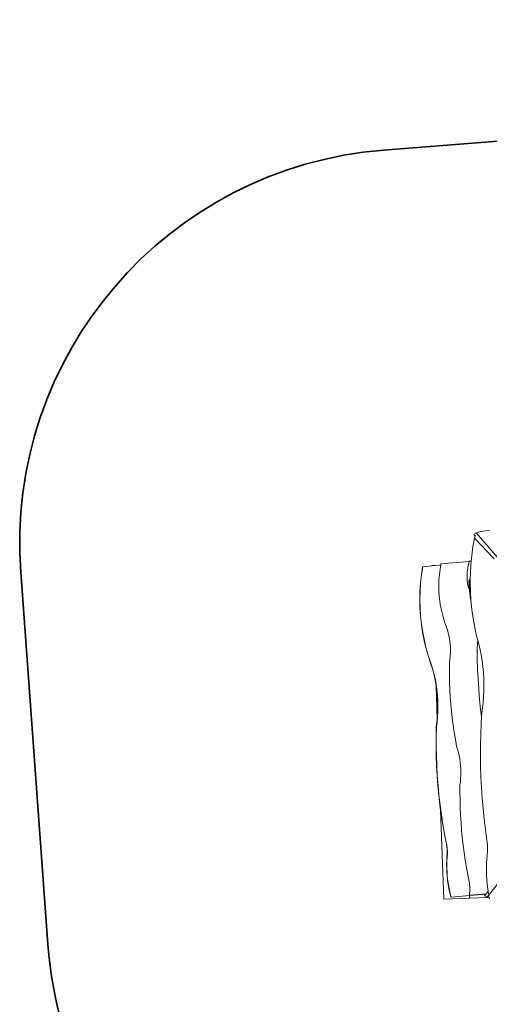
# Model space of a CAD drawing. Units: centimetres. Extents: x -24756 to -4801, y -4913 to 7119.
# Drawn here: x -24532 to -22747, y 3127 to 6869 of the extents above; entities that cross this region are included whole.
import ezdxf

# ---------------------------------------------------------------- set-up
doc = ezdxf.new("R2010")
doc.units = ezdxf.units.CM
doc.layers.get('0').update_dxf_attribs({"lineweight": 5})
doc.layers.add('Зона безопасности', color=7, linetype='Continuous', lineweight=35, true_color=0x00a0e3)

msp = doc.modelspace()

# ---------------------------------------------------------------- linework, layer by layer
for p, q in [((-22806.3, 4913.5), (-22796.9, 4919.4)), ((-22800.7, 4906.9), (-22806.3, 4913.5)), ((-22800.7, 4906.9), (-22803.9, 4899.1)), ((-22800, 4908.7), (-22800.7, 4906.9)), ((-22784.3, 4922.4), (-22796.9, 4919.4)), ((-22715.3, 4823.5), (-22796.9, 4919.4)), ((-22771.7, 4924.9), (-22784.3, 4922.4)), ((-22759, 4927), (-22771.7, 4924.9)), ((-22746.2, 4928.5), (-22759, 4927)), ((-22809.7, 4866.3), (-22814.2, 4833)), ((-22803.9, 4899.1), (-22809.7, 4866.3)), ((-22803.9, 4899.1), (-22728.8, 4820.8)), ((-22814.2, 4833), (-22816.2, 4811.9)), ((-23001, 4790.5), (-23005.7, 4760)), ((-23000.3, 4790.5), (-23005.1, 4760.1)), ((-23001, 4790.5), (-23000.3, 4790.5)), ((-23000.3, 4790.5), (-22965.9, 4793.5)), ((-22965.9, 4793.5), (-22936.4, 4796)), ((-22965.3, 4795.1), (-22965.9, 4795)), ((-22965.9, 4795), (-22965.9, 4793.5)), ((-22965.3, 4795), (-22965.9, 4795)), ((-22933.2, 4796.3), (-22965.3, 4795.1)), ((-22936.4, 4796), (-22965.3, 4795)), ((-22965.3, 4795.1), (-22965.3, 4795)), ((-22936.4, 4796), (-22933.2, 4796.3)), ((-22934.4, 4781.1), (-22931.8, 4796.4)), ((-22933.2, 4796.3), (-22931.8, 4796.4)), ((-22931.8, 4796.4), (-22931, 4801.2)), ((-22931, 4801.2), (-22823.5, 4810.4)), ((-22829.3, 4786.4), (-22827.7, 4794.8)), ((-22827.7, 4794.8), (-22825.7, 4803.1)), ((-22825.7, 4803.1), (-22823.5, 4810.4)), ((-22823.5, 4810.4), (-22823.3, 4811.3)), ((-22823.3, 4811.3), (-22816.2, 4811.9)), ((-22817.4, 4799.1), (-22819.3, 4764.9)), ((-22816.2, 4811.9), (-22817.4, 4799.1)), ((-23005.7, 4760), (-23009.1, 4729.1)), ((-23005.1, 4760.1), (-23008.4, 4729.2)), ((-22938.6, 4740.6), (-22937, 4760.9)), ((-22937, 4760.9), (-22934.4, 4781.1)), ((-22832, 4752.7), (-22831.9, 4761.1)), ((-22831.9, 4761.1), (-22831.4, 4769.6)), ((-22831.4, 4769.6), (-22830.6, 4778)), ((-22830.6, 4778), (-22829.3, 4786.4)), ((-22819.3, 4764.9), (-22819.7, 4742.4)), ((-23009.1, 4729.1), (-23011.2, 4697.8)), ((-23008.4, 4729.2), (-23010.5, 4697.9)), ((-22939.2, 4720.3), (-22938.6, 4740.6)), ((-22938.9, 4700), (-22939.2, 4720.3)), ((-22831.7, 4744.2), (-22832, 4752.7)), ((-22831, 4735.8), (-22831.7, 4744.2)), ((-22829.9, 4727.4), (-22831, 4735.8)), ((-22828.4, 4719.1), (-22829.9, 4727.4)), ((-22826.6, 4710.9), (-22828.4, 4719.1)), ((-22825.4, 4732.5), (-22824.2, 4732.9)), ((-22825.2, 4732.5), (-22825.4, 4732.5)), ((-22825.4, 4732.5), (-22825.4, 4732.4)), ((-22825.2, 4732.5), (-22825.4, 4732.3)), ((-22825.4, 4732.5), (-22825.4, 4732.5)), ((-22825.4, 4732.4), (-22825.4, 4732.5)), ((-22825.4, 4732.4), (-22825.4, 4732.3)), ((-22825.4, 4732.3), (-22824.9, 4729.4)), ((-22825.1, 4731.1), (-22825.4, 4732.3)), ((-22824.2, 4732.4), (-22825.2, 4732.5)), ((-22824.7, 4729.7), (-22825.1, 4731.1)), ((-22825.1, 4721.3), (-22824.2, 4721.7)), ((-22825, 4721.1), (-22825.1, 4721.3)), ((-22825, 4721.2), (-22825.1, 4721.3)), ((-22825, 4721.2), (-22825, 4721.1)), ((-22824.1, 4720.8), (-22825, 4721.2)), ((-22824.8, 4720.3), (-22825, 4721.1)), ((-22825, 4721.1), (-22824.6, 4718.4)), ((-22825, 4721.1), (-22825, 4721)), ((-22824.9, 4739), (-22823.6, 4739.4)), ((-22823.5, 4739.3), (-22824.9, 4739)), ((-22824.9, 4739), (-22824.5, 4736.1)), ((-22824.9, 4739), (-22824.9, 4739)), ((-22824.9, 4739), (-22824.9, 4739)), ((-22824.9, 4739), (-22824.9, 4739)), ((-22824.6, 4737.5), (-22824.9, 4739)), ((-22824.9, 4729.4), (-22824.6, 4726.5)), ((-22824.5, 4719.6), (-22824.8, 4720.3)), ((-22824.4, 4728.9), (-22824.7, 4729.7)), ((-22824.2, 4735.4), (-22824.6, 4737.5)), ((-22824.6, 4726.5), (-22824.3, 4724)), ((-22824.6, 4718.4), (-22824.1, 4715.6)), ((-22824.5, 4736.1), (-22824.3, 4733.4)), ((-22824.2, 4719.6), (-22824.5, 4719.6)), ((-22824.2, 4728.9), (-22824.4, 4728.9)), ((-22824.3, 4733.4), (-22824.2, 4732.9)), ((-22824.3, 4724), (-22824.2, 4721.9)), ((-22823.8, 4734.2), (-22824.2, 4735.4)), ((-22824.2, 4732.9), (-22824.1, 4733)), ((-22824.2, 4732.4), (-22824.1, 4731.3)), ((-22824.1, 4732.3), (-22824.2, 4732.4)), ((-22822.7, 4731.6), (-22824.2, 4728.9)), ((-22824.1, 4729.8), (-22824.2, 4728.9)), ((-22824.2, 4721.9), (-22824.2, 4721.7)), ((-22824.2, 4721.7), (-22824, 4721.8)), ((-22823.7, 4720.6), (-22824.2, 4719.6)), ((-22824.1, 4720.4), (-22824.2, 4719.6)), ((-22824.1, 4733), (-22822.4, 4733.9)), ((-22823.3, 4732), (-22824.1, 4732.3)), ((-22824.1, 4731.3), (-22824.1, 4729.8)), ((-22824.1, 4720.8), (-22824.1, 4720.4)), ((-22823.7, 4720.6), (-22824.1, 4720.8)), ((-22824.1, 4715.6), (-22823.8, 4712.9)), ((-22824, 4721.8), (-22823.7, 4721.9)), ((-22823.7, 4721.9), (-22822.2, 4723.2)), ((-22823, 4720.2), (-22823.7, 4720.6)), ((-22821.5, 4741.6), (-22823.6, 4740.5)), ((-22823.6, 4740.5), (-22822.3, 4740.9)), ((-22823.5, 4739.5), (-22823.6, 4740.5)), ((-22823.5, 4739.5), (-22823.6, 4740.5)), ((-22823.6, 4739.4), (-22823.5, 4739.5)), ((-22823.5, 4739.5), (-22821.7, 4740.1)), ((-22823.5, 4739.5), (-22823.5, 4739.5)), ((-22823.5, 4739.3), (-22823.5, 4739.5)), ((-22823.4, 4739.3), (-22823.5, 4739.5)), ((-22823.4, 4737.9), (-22823.5, 4739.3)), ((-22823.4, 4739.3), (-22823.5, 4739.3)), ((-22822.7, 4739.4), (-22823.4, 4739.3)), ((-22823.4, 4739), (-22823.4, 4739.3)), ((-22822.9, 4736.4), (-22823.4, 4739)), ((-22823.4, 4737.9), (-22823.2, 4735.7)), ((-22823.1, 4731.9), (-22823.3, 4732)), ((-22823.2, 4735.7), (-22823.2, 4735.4)), ((-22822.7, 4731.6), (-22823.1, 4731.9)), ((-22821.5, 4718.7), (-22823, 4720.2)), ((-22822.8, 4736), (-22822.9, 4736.4)), ((-22822.5, 4739.4), (-22822.7, 4739.4)), ((-22822.1, 4732.8), (-22822.7, 4731.6)), ((-22821.8, 4730.9), (-22822.7, 4731.6)), ((-22821.1, 4724.6), (-22822.6, 4722.2)), ((-22821.3, 4738.9), (-22822.5, 4739.4)), ((-22822.4, 4733.9), (-22822.5, 4734.3)), ((-22822.4, 4733.9), (-22821.5, 4734.6)), ((-22822.4, 4733.9), (-22822.4, 4733.9)), ((-22822.3, 4740.9), (-22820.2, 4741.4)), ((-22822.2, 4723.2), (-22821.1, 4724.6)), ((-22822, 4733), (-22822.1, 4732.9)), ((-22822.1, 4732.9), (-22822.1, 4732.9)), ((-22822.1, 4732.8), (-22822.1, 4732.9)), ((-22821.8, 4732.2), (-22822.1, 4732.8)), ((-22821.6, 4732.3), (-22821.8, 4732.2)), ((-22820.9, 4729.5), (-22821.8, 4730.9)), ((-22821.7, 4740.1), (-22820.2, 4740.8)), ((-22821.6, 4735.9), (-22821.5, 4734.8)), ((-22821.5, 4733.1), (-22821.6, 4732.3)), ((-22821.1, 4733.1), (-22821.6, 4732.3)), ((-22820.3, 4742.2), (-22821.5, 4741.6)), ((-22821.4, 4735.4), (-22821.5, 4736)), ((-22821.5, 4734.8), (-22821.5, 4734.6)), ((-22821.5, 4734.6), (-22821.3, 4734.7)), ((-22820.4, 4716.9), (-22821.5, 4718.7)), ((-22821.3, 4734.7), (-22821.4, 4735.4)), ((-22820.4, 4738.1), (-22821.3, 4738.9)), ((-22821.3, 4738.9), (-22821.3, 4738.9)), ((-22821.3, 4734.7), (-22821.1, 4734.9)), ((-22821.1, 4734.9), (-22820.3, 4736)), ((-22821, 4733.3), (-22821.1, 4733.1)), ((-22821.1, 4733.1), (-22821.1, 4733.2)), ((-22821, 4732.5), (-22821.1, 4733.1)), ((-22821.1, 4724.6), (-22820.5, 4726.2)), ((-22820.6, 4730), (-22821, 4732.5)), ((-22820.9, 4737.1), (-22820.3, 4737.3)), ((-22820.4, 4727.9), (-22820.9, 4729.5)), ((-22820.3, 4737.9), (-22820.6, 4737.8)), ((-22820.1, 4727.9), (-22820.6, 4730)), ((-22820.5, 4726.2), (-22820.4, 4727.9)), ((-22820.3, 4737.9), (-22820.4, 4738.1)), ((-22819.8, 4714.8), (-22820.4, 4716.9)), ((-22819.7, 4742.4), (-22820.3, 4742.2)), ((-22819.8, 4742.2), (-22820.3, 4742.2)), ((-22819.7, 4740.1), (-22820.3, 4739)), ((-22820.1, 4737.3), (-22820.3, 4737.9)), ((-22820.3, 4737.3), (-22820.1, 4737.3)), ((-22820.3, 4736), (-22820.1, 4737.1)), ((-22820.2, 4741.4), (-22819.7, 4741.5)), ((-22820.2, 4740.8), (-22819.7, 4741.1)), ((-22820.1, 4737.1), (-22820.1, 4737.3)), ((-22819.8, 4726.6), (-22820.1, 4727.9)), ((-22819.7, 4740.1), (-22819.9, 4730.5)), ((-22819.9, 4730.5), (-22819.8, 4726.6)), ((-22819.7, 4742.2), (-22819.8, 4742.2)), ((-22819.8, 4726.6), (-22819.2, 4701.4)), ((-22819.7, 4742.4), (-22819.7, 4742.2)), ((-22819.7, 4742.2), (-22819.7, 4741.5)), ((-22819.7, 4741.5), (-22819.7, 4741.1)), ((-22819.7, 4741.1), (-22819.7, 4740.1)), ((-23011.2, 4697.8), (-23011.8, 4666.3)), ((-23010.5, 4697.9), (-23011.2, 4666.3)), ((-22937.6, 4679.8), (-22938.9, 4700)), ((-22935.4, 4659.6), (-22937.6, 4679.8)), ((-22826.6, 4710.9), (-22822.9, 4701.4)), ((-22823.8, 4706.3), (-22823.9, 4706.2)), ((-22823.7, 4706.3), (-22823.9, 4706.2)), ((-22823.9, 4706.2), (-22823.4, 4704)), ((-22823.9, 4706.2), (-22823.9, 4706.2)), ((-22823.7, 4705.9), (-22823.9, 4706.2)), ((-22823.8, 4712.9), (-22823.5, 4710.4)), ((-22823.8, 4706.3), (-22823.4, 4706.6)), ((-22823.7, 4706.3), (-22823.8, 4706.3)), ((-22823.4, 4706.1), (-22823.7, 4706.3)), ((-22823.5, 4706), (-22823.7, 4705.9)), ((-22823.5, 4710.4), (-22823.4, 4708.3)), ((-22823.4, 4706.1), (-22823.5, 4706)), ((-22823.4, 4706.1), (-22823.5, 4706)), ((-22823.4, 4708.3), (-22823.4, 4706.8)), ((-22823.4, 4706.6), (-22822.7, 4707.1)), ((-22823.4, 4706.8), (-22823.4, 4706.6)), ((-22821.9, 4705.1), (-22823.4, 4706.1)), ((-22823.4, 4706.1), (-22823.4, 4706.1)), ((-22823.4, 4704), (-22822.9, 4701.4)), ((-22822.9, 4701.4), (-22822.5, 4698.8)), ((-22822.7, 4707.1), (-22821.1, 4708.8)), ((-22822.5, 4698.8), (-22822.2, 4696.1)), ((-22822.2, 4696.1), (-22821.9, 4693.7)), ((-22821.9, 4689.1), (-22822, 4689)), ((-22822, 4689), (-22822, 4688.9)), ((-22822, 4688.9), (-22821.6, 4687.3)), ((-22820, 4687.8), (-22822, 4688.9)), ((-22822, 4688.9), (-22822, 4688.9)), ((-22820.3, 4703.4), (-22821.9, 4705.1)), ((-22821.9, 4693.7), (-22821.8, 4691.6)), ((-22821.8, 4690), (-22821.9, 4689.1)), ((-22821.9, 4689.1), (-22820.9, 4689.8)), ((-22821.8, 4691.6), (-22821.8, 4690)), ((-22821.6, 4687.3), (-22821.1, 4685.3)), ((-22821.2, 4696.8), (-22820.4, 4694.8)), ((-22821.1, 4708.8), (-22820.2, 4710.6)), ((-22821.1, 4708.8), (-22821.1, 4708.8)), ((-22821.1, 4685.3), (-22820.7, 4682.8)), ((-22820.9, 4689.8), (-22819.5, 4691.7)), ((-22820.7, 4682.8), (-22820.3, 4680.2)), ((-22819.2, 4701.4), (-22820.3, 4703.4)), ((-22820.3, 4680.2), (-22819.9, 4677.6)), ((-22820.2, 4710.6), (-22820.1, 4711)), ((-22820.1, 4711), (-22819.7, 4712.7)), ((-22818.5, 4686.1), (-22820, 4687.8)), ((-22819.7, 4712.7), (-22819.8, 4714.8)), ((-22819.8, 4693.1), (-22819.4, 4692.3)), ((-22819.5, 4691.7), (-22819.4, 4692)), ((-22819.4, 4692), (-22818.9, 4693.1)), ((-22819.4, 4692.3), (-22819.4, 4692)), ((-22819.2, 4701.4), (-22819.1, 4696.1)), ((-22819.1, 4696.1), (-22818.9, 4693.1)), ((-22818.9, 4693.1), (-22818.5, 4686.1)), ((-22818.5, 4686.1), (-22817.7, 4673)), ((-23011.8, 4666.3), (-23011.2, 4634.6)), ((-23011.2, 4666.3), (-23010.5, 4634.7)), ((-22932.3, 4639.6), (-22935.4, 4659.6)), ((-22819.9, 4677.6), (-22819.7, 4675.1)), ((-22819.7, 4675.1), (-22819.6, 4672.9)), ((-22819.6, 4672.9), (-22819.5, 4671.3)), ((-22819.5, 4671.3), (-22819.6, 4670.8)), ((-22819.6, 4670.8), (-22819.6, 4670.6)), ((-22819.4, 4670.8), (-22819.6, 4670.8)), ((-22819.6, 4670.6), (-22819.4, 4670.8)), ((-22819.6, 4670.6), (-22819.3, 4670.1)), ((-22817.7, 4670), (-22819.6, 4670.6)), ((-22819.4, 4670.8), (-22818.6, 4671.5)), ((-22819.3, 4670.1), (-22818.9, 4668.7)), ((-22818.9, 4668.7), (-22818.4, 4666.7)), ((-22818.6, 4671.5), (-22817.7, 4673)), ((-22818.4, 4666.7), (-22818, 4664.3)), ((-22818, 4664.3), (-22817.6, 4661.7)), ((-22817.7, 4673), (-22817.5, 4669.8)), ((-22817.5, 4669.8), (-22817.7, 4670)), ((-22817.6, 4661.7), (-22817.3, 4659)), ((-22817.5, 4669.8), (-22817, 4661.6)), ((-22817.3, 4659), (-22817, 4656.4)), ((-22817, 4661.6), (-22816.2, 4653.8)), ((-22817, 4656.4), (-22816.8, 4654.2)), ((-22816.8, 4654.2), (-22816.8, 4653.2)), ((-22816.8, 4653.2), (-22816.2, 4653.8)), ((-22816.8, 4653.1), (-22816.8, 4653.2)), ((-22816.8, 4653.1), (-22816.6, 4653.1)), ((-22816.5, 4653), (-22816.8, 4653.1)), ((-22816.1, 4652.9), (-22816.6, 4653.1)), ((-22816.6, 4653.1), (-22816.5, 4653)), ((-22816.5, 4653), (-22816.2, 4652.4)), ((-22816.1, 4652.9), (-22816.5, 4653)), ((-22816.2, 4653.8), (-22816.1, 4652.9)), ((-22816.2, 4652.4), (-22816, 4651.5)), ((-22816.1, 4652.9), (-22816.1, 4652.9)), ((-22816.1, 4652.9), (-22816, 4651.5)), ((-22816, 4651.5), (-22813.6, 4627.3)), ((-23011.2, 4634.6), (-23009.1, 4603)), ((-23010.5, 4634.7), (-23008.5, 4603)), ((-22928.2, 4619.7), (-22932.3, 4639.6)), ((-22923.2, 4600), (-22928.2, 4619.7)), ((-22813.6, 4627.3), (-22808.9, 4593.3)), ((-23009.1, 4603), (-23005.7, 4571.5)), ((-23008.5, 4603), (-23005.1, 4571.5)), ((-23005.7, 4571.5), (-23001, 4540.2)), ((-23005.1, 4571.5), (-23000.4, 4540.2)), ((-22917.2, 4580.5), (-22923.2, 4600)), ((-22910.4, 4561.2), (-22917.2, 4580.5)), ((-22808.9, 4593.3), (-22802.9, 4559.7)), ((-23001, 4540.2), (-22995, 4509.2)), ((-23000.4, 4540.2), (-22994.3, 4509.3)), ((-22910.4, 4561.2), (-22906.9, 4550.4)), ((-22906.9, 4550.4), (-22903.8, 4539.6)), ((-22903.8, 4539.6), (-22901.2, 4528.6)), ((-22901.2, 4528.6), (-22899.1, 4517.5)), ((-22802.9, 4559.7), (-22795.6, 4526.7)), ((-22995, 4509.2), (-22987.7, 4478.7)), ((-22994.3, 4509.3), (-22987, 4478.8)), ((-22899.1, 4517.5), (-22897.4, 4506.4)), ((-22897.4, 4506.4), (-22896.2, 4495.2)), ((-22896.2, 4495.2), (-22895.5, 4483.9)), ((-22795.6, 4526.7), (-22791.6, 4511.3)), ((-22792.2, 4498.1), (-22794, 4478.4)), ((-22791.6, 4511.3), (-22792.2, 4498.1)), ((-22791.6, 4511.3), (-22787.1, 4494.4)), ((-22787.1, 4494.4), (-22782.3, 4475.7)), ((-22987.7, 4478.7), (-22979, 4448.8)), ((-22987, 4478.8), (-22978.4, 4448.9)), ((-22895.4, 4461.4), (-22896.1, 4450.2)), ((-22895.5, 4483.9), (-22895.2, 4472.7)), ((-22895.2, 4472.7), (-22895.4, 4461.4)), ((-22794, 4478.4), (-22793.4, 4439.9)), ((-22782.3, 4475.7), (-22778.1, 4455.5)), ((-22778.1, 4455.5), (-22774.6, 4434.1)), ((-22979, 4448.8), (-22969.2, 4419.6)), ((-22978.4, 4448.9), (-22968.5, 4419.7)), ((-22969.2, 4419.6), (-22963.7, 4402.7)), ((-22968.5, 4419.7), (-22963, 4402.8)), ((-22899, 4427.7), (-22899.3, 4401)), ((-22897.3, 4438.9), (-22899, 4427.7)), ((-22896.1, 4450.2), (-22897.3, 4438.9)), ((-22793.4, 4439.9), (-22792.1, 4401.4)), ((-22774.6, 4434.1), (-22771.8, 4411.7)), ((-22963.7, 4402.7), (-22958.6, 4384.4)), ((-22963, 4402.8), (-22958, 4384.5)), ((-22958.6, 4384.4), (-22954.2, 4365)), ((-22958, 4384.5), (-22953.6, 4365)), ((-22899.3, 4401), (-22899.1, 4374.2)), ((-22792.1, 4401.4), (-22790.2, 4363)), ((-22771.8, 4411.7), (-22769.6, 4388.6)), ((-22769.6, 4388.6), (-22768.3, 4365.3)), ((-22954.2, 4365), (-22950.5, 4344.6)), ((-22953.6, 4365), (-22949.9, 4344.6)), ((-22950.5, 4344.6), (-22949.6, 4337.8)), ((-22949.9, 4344.6), (-22946.9, 4323.6)), ((-22899.1, 4374.2), (-22898.5, 4347.5)), ((-22898.5, 4347.5), (-22897.4, 4320.8)), ((-22790.2, 4363), (-22787.6, 4324.6)), ((-22768.3, 4365.3), (-22767.7, 4341.9)), ((-22767.7, 4341.9), (-22767.9, 4318.8)), ((-22949.6, 4337.8), (-22945.1, 4212.1)), ((-22949.6, 4337.8), (-22947.5, 4323.5)), ((-22947.5, 4323.5), (-22945.3, 4302.1)), ((-22946.9, 4323.6), (-22944.6, 4302.2)), ((-22897.4, 4320.8), (-22895.8, 4294.1)), ((-22787.6, 4324.6), (-22784.3, 4286.2)), ((-22767.9, 4318.8), (-22768.9, 4296.3)), ((-22945.3, 4302.1), (-22943.9, 4280.7)), ((-22944.6, 4302.2), (-22943.2, 4280.7)), ((-22943.9, 4280.7), (-22943.2, 4259.4)), ((-22943.2, 4280.7), (-22942.6, 4259.5)), ((-22895.8, 4294.1), (-22893.8, 4267.5)), ((-22893.8, 4267.5), (-22891.2, 4240.9)), ((-22784.3, 4286.2), (-22780.4, 4247.9)), ((-22770.6, 4274.7), (-22773.2, 4254.3)), ((-22768.9, 4296.3), (-22770.6, 4274.7)), ((-22943.4, 4238.7), (-22944.4, 4218.7)), ((-22942.8, 4238.7), (-22943.8, 4218.8)), ((-22943.2, 4259.4), (-22943.4, 4238.7)), ((-22942.6, 4259.5), (-22942.8, 4238.7)), ((-22891.2, 4240.9), (-22888.2, 4214.4)), ((-22780.4, 4247.9), (-22777.2, 4221.4)), ((-22776.4, 4235.4), (-22777.2, 4221.4)), ((-22773.2, 4254.3), (-22776.4, 4235.4)), ((-22946.3, 4199.8), (-22948.9, 4182.3)), ((-22945.6, 4199.9), (-22948.2, 4182.3)), ((-22945.1, 4212.1), (-22946.3, 4199.8)), ((-22943.8, 4218.8), (-22945.6, 4199.9)), ((-22944.4, 4218.7), (-22945.1, 4212.1)), ((-22888.2, 4214.4), (-22884.8, 4187.9)), ((-22778.7, 4195), (-22780.2, 4154.5)), ((-22777.2, 4221.4), (-22778.7, 4195)), ((-22948.9, 4182.3), (-22949.7, 4145)), ((-22948.2, 4182.3), (-22949.1, 4145)), ((-22884.8, 4187.9), (-22880.9, 4161.4)), ((-22880.9, 4161.4), (-22876.5, 4135.1)), ((-22780.2, 4154.5), (-22781.1, 4113.9)), ((-22949.7, 4145), (-22949.9, 4107.7)), ((-22949.1, 4145), (-22949.2, 4107.7)), ((-22876.5, 4135.1), (-22871.6, 4108.8)), ((-22949.9, 4107.7), (-22949.2, 4070.4)), ((-22949.2, 4107.7), (-22948.6, 4070.4)), ((-22871.6, 4108.8), (-22868, 4096.7)), ((-22868, 4096.7), (-22864.8, 4084.6)), ((-22864.8, 4084.6), (-22862.1, 4072.4)), ((-22781.1, 4113.9), (-22781.2, 4073.4)), ((-22949.2, 4070.4), (-22947.9, 4033.1)), ((-22948.6, 4070.4), (-22947.2, 4033.1)), ((-22862.1, 4072.4), (-22859.9, 4060.1)), ((-22859.9, 4060.1), (-22858.1, 4047.7)), ((-22858.1, 4047.7), (-22856.8, 4035.3)), ((-22781.2, 4073.4), (-22780.6, 4032.8)), ((-22947.9, 4033.1), (-22945.8, 3995.8)), ((-22947.2, 4033.1), (-22945.1, 3995.9)), ((-22856.8, 4035.3), (-22855.9, 4022.9)), ((-22855.9, 4022.9), (-22855.6, 4010.4)), ((-22855.6, 4010.4), (-22855.7, 3997.9)), ((-22780.6, 4032.8), (-22779.3, 3992.2)), ((-22945.8, 3995.8), (-22943, 3958.6)), ((-22945.1, 3995.9), (-22942.3, 3958.7)), ((-22857.4, 3972.9), (-22858.9, 3960.4)), ((-22856.3, 3985.4), (-22857.4, 3972.9)), ((-22855.7, 3997.9), (-22856.3, 3985.4)), ((-22779.3, 3992.2), (-22777.2, 3951.7)), ((-22943, 3958.6), (-22939.4, 3921.5)), ((-22942.3, 3958.7), (-22938.8, 3921.5)), ((-22858.9, 3960.4), (-22859, 3931.8)), ((-22859, 3931.8), (-22858.7, 3903.2)), ((-22777.2, 3951.7), (-22774.5, 3911.2)), ((-22939.4, 3921.5), (-22935.2, 3884.4)), ((-22938.8, 3921.5), (-22934.5, 3884.5)), ((-22858.7, 3903.2), (-22857.9, 3874.7)), ((-22774.5, 3911.2), (-22771, 3870.7)), ((-22935.2, 3884.4), (-22932.7, 3866.4)), ((-22934.5, 3884.5), (-22929.5, 3847.5)), ((-22932.7, 3866.4), (-22920.6, 3527.2)), ((-22932.7, 3866.4), (-22930.1, 3847.4)), ((-22857.9, 3874.7), (-22856.7, 3846.1)), ((-22771, 3870.7), (-22766.8, 3830.3)), ((-22930.1, 3847.4), (-22924.4, 3810.6)), ((-22929.5, 3847.5), (-22923.7, 3810.6)), ((-22856.7, 3846.1), (-22854.9, 3817.6)), ((-22854.9, 3817.6), (-22852.7, 3789.1)), ((-22766.8, 3830.3), (-22761.9, 3790)), ((-22924.4, 3810.6), (-22917.9, 3773.8)), ((-22923.7, 3810.6), (-22917.2, 3773.9)), ((-22852.7, 3789.1), (-22850.1, 3760.6)), ((-22761.9, 3790), (-22756.2, 3749.8)), ((-22917.9, 3773.8), (-22910.7, 3737.2)), ((-22917.2, 3773.9), (-22910, 3737.3)), ((-22850.1, 3760.6), (-22846.9, 3732.2)), ((-22756.2, 3749.8), (-22755.7, 3746.5)), ((-22755.7, 3746.5), (-22755.3, 3743.2)), ((-22755.3, 3743.2), (-22754.9, 3739.8)), ((-22910.7, 3737.2), (-22910.1, 3734.2)), ((-22910.1, 3734.2), (-22909.5, 3731.2)), ((-22910, 3737.3), (-22909.4, 3734.3)), ((-22909.5, 3731.2), (-22909, 3728.1)), ((-22909.4, 3734.3), (-22908.8, 3731.2)), ((-22909, 3728.1), (-22908.6, 3725)), ((-22908.8, 3731.2), (-22908.3, 3728.2)), ((-22908.6, 3725), (-22908.2, 3721.9)), ((-22908.3, 3728.2), (-22907.9, 3725.1)), ((-22908.2, 3721.9), (-22907.9, 3718.8)), ((-22907.9, 3725.1), (-22907.5, 3722)), ((-22907.9, 3718.8), (-22907.7, 3715.7)), ((-22907.7, 3715.7), (-22907.5, 3712.5)), ((-22907.5, 3722), (-22907.2, 3718.8)), ((-22907.5, 3712.5), (-22907.4, 3709.4)), ((-22907.4, 3709.4), (-22907.4, 3706.3)), ((-22907.4, 3706.3), (-22907.4, 3703.2)), ((-22907.2, 3718.8), (-22907, 3715.7)), ((-22907, 3715.7), (-22906.8, 3712.6)), ((-22906.8, 3712.6), (-22906.7, 3709.5)), ((-22906.7, 3709.5), (-22906.7, 3706.4)), ((-22906.7, 3706.4), (-22906.7, 3703.3)), ((-22846.9, 3732.2), (-22843.3, 3703.9)), ((-22754.6, 3709.3), (-22756.1, 3694.3)), ((-22754.9, 3739.8), (-22754.6, 3736.4)), ((-22754.6, 3736.4), (-22754.4, 3733)), ((-22754.3, 3712.6), (-22754.6, 3709.3)), ((-22754.4, 3733), (-22754.2, 3729.6)), ((-22754.2, 3716), (-22754.3, 3712.6)), ((-22754.2, 3729.6), (-22754.1, 3726.2)), ((-22754.1, 3719.4), (-22754.2, 3716)), ((-22754.1, 3726.2), (-22754, 3722.8)), ((-22754, 3722.8), (-22754.1, 3719.4)), ((-22909.3, 3672.3), (-22909.5, 3658.3)), ((-22908.6, 3686.2), (-22909.3, 3672.3)), ((-22908.6, 3672.3), (-22908.8, 3658.4)), ((-22907.5, 3700.1), (-22908.6, 3686.2)), ((-22907.9, 3686.3), (-22908.6, 3672.3)), ((-22906.9, 3700.2), (-22907.9, 3686.3)), ((-22907.4, 3703.2), (-22907.5, 3700.1)), ((-22906.7, 3703.3), (-22906.9, 3700.2)), ((-22843.3, 3703.9), (-22839.2, 3675.6)), ((-22839.2, 3675.6), (-22834.7, 3647.4)), ((-22757.3, 3679.2), (-22758.1, 3664)), ((-22756.1, 3694.3), (-22757.3, 3679.2)), ((-22909.5, 3658.3), (-22909.3, 3644.3)), ((-22909.3, 3644.3), (-22908.8, 3630.4)), ((-22908.8, 3658.4), (-22908.7, 3644.4)), ((-22908.8, 3630.4), (-22907.8, 3616.4)), ((-22908.7, 3644.4), (-22908.1, 3630.4)), ((-22908.1, 3630.4), (-22907.1, 3616.5)), ((-22834.7, 3647.4), (-22829.6, 3619.2)), ((-22758.1, 3664), (-22758.5, 3648.9)), ((-22758.5, 3648.9), (-22758.5, 3633.7)), ((-22758.5, 3633.7), (-22758, 3618.5)), ((-22907.8, 3616.4), (-22906.4, 3602.5)), ((-22907.1, 3616.5), (-22905.7, 3602.6)), ((-22906.4, 3602.5), (-22904.6, 3588.7)), ((-22905.7, 3602.6), (-22903.9, 3588.8)), ((-22829.6, 3619.2), (-22827.8, 3613.1)), ((-22827.8, 3613.1), (-22826.2, 3606.9)), ((-22826.2, 3606.9), (-22824.8, 3600.5)), ((-22824.8, 3600.5), (-22823.7, 3594.1)), ((-22823.7, 3594.1), (-22822.8, 3587.5)), ((-22758, 3618.5), (-22757.2, 3603.3)), ((-22757.2, 3603.3), (-22756, 3588.1)), ((-22755.5, 3533.8), (-22688.3, 3619.3)), ((-22904.6, 3588.7), (-22902.4, 3574.9)), ((-22903.9, 3588.8), (-22901.7, 3575)), ((-22902.4, 3574.9), (-22899.7, 3561.2)), ((-22901.7, 3575), (-22899.1, 3561.2)), ((-22899.7, 3561.2), (-22896.7, 3547.5)), ((-22899.1, 3561.2), (-22896, 3547.6)), ((-22822.8, 3587.5), (-22822.1, 3581)), ((-22822.1, 3581), (-22821.6, 3574.4)), ((-22821.5, 3561.2), (-22821.8, 3554.7)), ((-22821.6, 3574.4), (-22821.4, 3567.8)), ((-22821.4, 3567.8), (-22821.5, 3561.2)), ((-22759.6, 3547.4), (-22752.1, 3556.9)), ((-22756, 3588.1), (-22754.3, 3573)), ((-22754.3, 3573), (-22752.3, 3558)), ((-22752.3, 3558), (-22752.1, 3556.9)), ((-22752.1, 3556.9), (-22750.4, 3545.9)), ((-22920.6, 3527.2), (-22822.3, 3530.7)), ((-22896.7, 3547.5), (-22893.3, 3534)), ((-22896, 3547.6), (-22892.6, 3534.1)), ((-22893.3, 3534), (-22892.6, 3534.1)), ((-22822.7, 3540.1), (-22892.6, 3534.1)), ((-22822.3, 3548.3), (-22823, 3542)), ((-22774.7, 3546.1), (-22823, 3542)), ((-22774.5, 3544.2), (-22822.7, 3540.1)), ((-22822.3, 3530.7), (-22822.7, 3540.1)), ((-22821.8, 3554.7), (-22822.3, 3548.3)), ((-22822.3, 3530.7), (-22752.8, 3533.2)), ((-22760.6, 3547.3), (-22774.7, 3546.1)), ((-22774.7, 3546.1), (-22774.5, 3544.2)), ((-22761.2, 3545.3), (-22774.5, 3544.2)), ((-22765.8, 3539.5), (-22761.2, 3545.3)), ((-22765.8, 3539.5), (-22755.5, 3533.8)), ((-22761.2, 3545.3), (-22760.5, 3546.2)), ((-22759.6, 3547.4), (-22760.6, 3547.3)), ((-22760.6, 3547.3), (-22760.5, 3546.2)), ((-22760.5, 3546.2), (-22759.6, 3547.4)), ((-22755.5, 3533.8), (-22752.8, 3533.2)), ((-22752.8, 3533.2), (-22747.8, 3531.9)), ((-22748.7, 3536.8), (-22747.8, 3531.9)), ((-22747.8, 3531.9), (-22747, 3528))]:
    msp.add_line(p, q)
at = {"layer": 'Зона безопасности'}
msp.add_lwpolyline([(-8111, -497.4, 0.151291), (-7851.3, 351.2), (-7857.7, 2244.2, 0.412023), (-9351.6, 3739.1), (-14458.3, 3760.1, -0.402827), (-15254.5, 4532.1), (-15285.6, 5421.9, 0.427023), (-16902.3, 6864.9), (-23149.8, 6373.6, 0.412533), (-24528.2, 4769.2), (-24425.3, 3356.2, 0.222005), (-23805.9, 2248.1, 0.222005)], format="xyb", dxfattribs=at)

doc.saveas('drawing.dxf')
